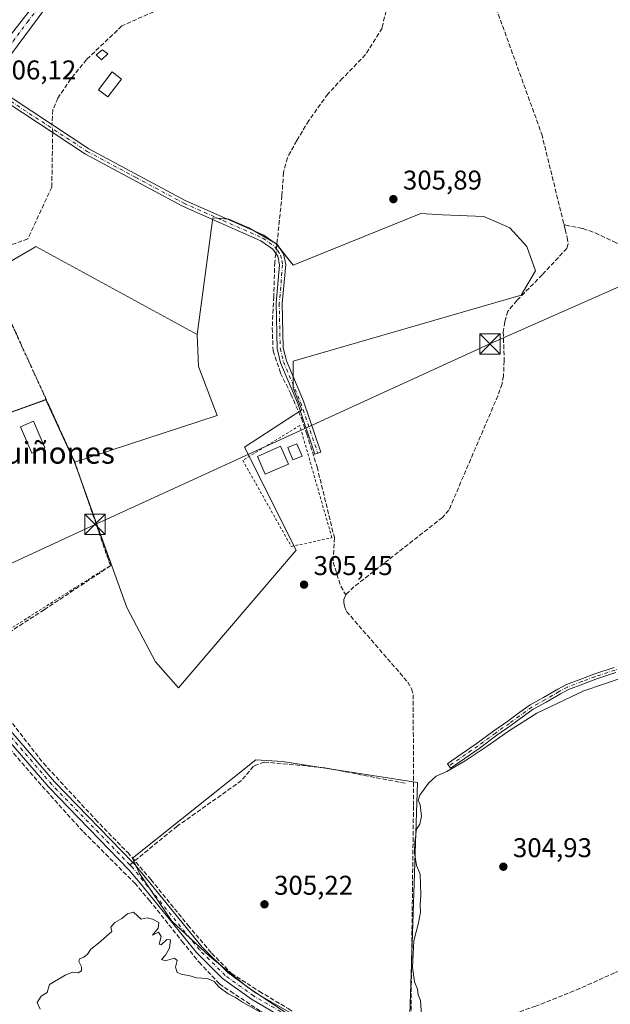
# Model space of a CAD drawing. Units: metres. Extents: x 584016 to 587486, y 4691925 to 4694280.
# Drawn here: x 586194 to 586411, y 4692710 to 4693074 of the extents above; entities that cross this region are included whole.
import ezdxf
from ezdxf.enums import TextEntityAlignment as Align

# ---------------------------------------------------------------- set-up
doc = ezdxf.new("R2010")
doc.units = ezdxf.units.M
doc.header["$MEASUREMENT"] = 0
for name, pattern in [('DGN Style 2', [1.648017, 0.98881, -0.659207]), ('DGN Style 3', [2.307223, 1.648017, -0.659207]), ('DGN Style 4', [2.638475, 1.318413, -0.659207, 0.001648, -0.659207])]:
    doc.linetypes.add(name, pattern=pattern)
for name, color, linetype, lineweight in [('Camino Cxs', 7, 'Continuous', 0), ('Camino eje', 30, 'DGN Style 4', 13), ('Corriente artificial lineal', 4, 'DGN Style 3', 13), ('Corriente artificial lineal oculto', 135, 'DGN Style 4', 13), ('Cultivos herbáceos CxS', 92, 'Continuous', 0), ('Cultivos leñosos CxS', 92, 'Continuous', 0), ('Curva de nivel normal', 30, 'Continuous', 0), ('Edificación Cxs', 1, 'Continuous', 13), ('Edificación ligera Cxs', 1, 'Continuous', 0), ('Instalación sanitaria CxS', 9, 'Continuous', 0), ('Matorral CxS', 135, 'Continuous', 0), ('Piscina CxS', 4, 'Continuous', 0), ('Pista no pavimentada Cxs', 111, 'Continuous', 0), ('Pista no pavimentada eje', 91, 'DGN Style 4', 0), ('Punto de cota en terreno', 7, 'Continuous', 0), ('Rótulo de punto de cota en terreno', 7, 'Continuous', 0), ('Senda', 7, 'DGN Style 3', 0), ('Senda no paivmentada conexión', 7, 'DGN Style 3', 0), ('Tendido', 6, 'Continuous', 0), ('Texto cartográfico', 7, 'Continuous', 0), ('Torre de tendido puntual', 7, 'Continuous', 0), ('Valla', 7, 'DGN Style 2', 0)]:
    doc.layers.add(name, color=color, linetype=linetype, lineweight=lineweight)
doc.styles.add('Style-Arial', font='txt')

# ---------------------------------------------------------------- blocks, each defined once
blk = doc.blocks.new('*U19')
at = {"layer": 'Cultivos herbáceos CxS', "color": 92, "linetype": 'Continuous', "lineweight": 0}
blk.add_polyline3d([(586163.7727, 4692919.0579, 305.7429), (586203.2504, 4692933.3041, 305.676), (586213.8957, 4692910.2151, 305.5456), (586233.1733, 4692856.5479, 305.3171), (586243.7535, 4692836.4451, 305.3022), (586252.2177, 4692826.9229, 305.3655), (586295.5979, 4692877.7079, 305.462), (586276.5538, 4692915.7973, 305.6614), (586297.7147, 4692929.5515, 305.7067), (586294.5407, 4692937.4867, 305.6817), (586294.541, 4692947.5381, 305.7886), (586378.6553, 4692971.8721, 305.6703), (586383.9458, 4692980.8653, 305.7916), (586380.7717, 4692989.8585, 305.8114), (586374.4235, 4692996.7357, 305.8144), (586364.9012, 4693000.9681, 305.8688), (586349.5597, 4693001.4971, 305.8296), (586341.6243, 4693002.0263, 305.7953), (586294.5413, 4692982.9821, 305.8697), (586288.1933, 4692990.9173, 305.9365), (586278.1419, 4692996.7367, 305.8235), (586270.7357, 4692999.9107, 305.824), (586264.9165, 4693000.4399, 305.7825), (586259.1033, 4692957.3885, 305.5685), (586199.6457, 4692989.8203, 305.7697), (586198.8059, 4692989.3303, 305.756), (586181.9551, 4692979.4989, 305.8345)], dxfattribs=at)
blk.add_polyline3d([(586337.2313, 4692678.5853, 305.3773), (586337.2315, 4692695.1549, 305.4263), (586340.3395, 4692791.9835, 305.2955), (586290.6305, 4692799.7509, 305.2445), (586280.7921, 4692800.2687, 305.2801), (586235.2249, 4692764.0231, 305.6497), (586237.8139, 4692758.3273, 305.6197), (586249.7231, 4692740.7219, 305.4476), (586263.7038, 4692727.7769, 305.5387), (586277.6844, 4692716.3851, 305.353), (586297.8783, 4692702.9221, 305.4346), (586314.6717, 4692690.6113, 305.3489), (586335.4751, 4692667.0971, 305.4596)], close=True, dxfattribs=at)
blk = doc.blocks.new('5PATER')
at = {"layer": 'Matorral CxS', "linetype": 'Continuous', "lineweight": 0}
h = blk.add_hatch(color=51, dxfattribs=at)
edge = h.paths.add_edge_path()
edge.add_ellipse((0, 0), major_axis=(-0.11, -0.111), ratio=0.999422, start_angle=0, end_angle=360)
blk = doc.blocks.new('5TTEND')
at = {"layer": 'Instalación sanitaria CxS', "color": 7, "linetype": 'Continuous', "lineweight": 0}
for p, q in [((-0.375, 0.3754), (0.375, -0.3746)), ((0.372, 0.3784), (-0.372, -0.3776))]:
    blk.add_line(p, q, dxfattribs=at)
at = {"layer": 'Instalación sanitaria CxS', "color": 7, "linetype": 'Continuous', "lineweight": 0, "flags": 128}
blk.add_lwpolyline([(-0.375, -0.3746), (0.375, -0.3746), (0.375, 0.3754), (-0.375, 0.3754), (-0.372, -0.3776)], dxfattribs=at)

msp = doc.modelspace()

# ---------------------------------------------------------------- linework, layer by layer
at = {"layer": 'Camino Cxs', "color": 7, "linetype": 'Continuous', "lineweight": 0}
for points in [[(586183.82, 4693049.16, 305.99), (586219.12, 4693025.93, 305.92), (586254.73, 4693006.83, 305.8), (586283.72, 4692994.02, 305.93), (586284.18, 4692993.69, 305.94), (586288.71, 4692990.44, 305.95), (586290.97, 4692987.13, 305.9), (586291.77, 4692983.17, 305.88), (586290.52, 4692968.84, 305.78), (586290.86, 4692952.45, 305.77), (586292.03, 4692947.58, 305.81), (586298.34, 4692932.72, 305.77), (586304.69, 4692913.94, 306.14), (586302.53, 4692913.22, 306.29), (586296.21, 4692931.91, 305.78), (586289.87, 4692946.87, 305.76), (586288.6, 4692952.15, 305.77), (586288.25, 4692968.92, 305.8), (586289.48, 4692983.04, 305.83), (586288.83, 4692986.23, 305.9), (586287.06, 4692988.83, 305.94), (586282.64, 4692992, 305.89), (586253.73, 4693004.79, 305.73), (586217.95, 4693023.97, 305.84), (586183.15, 4693046.88, 305.97)], [(586183.82, 4693049.16, 305.99), (586219.12, 4693025.93, 305.92), (586254.73, 4693006.83, 305.8), (586283.72, 4692994.02, 305.93), (586284.18, 4692993.69, 305.94), (586288.71, 4692990.44, 305.95), (586290.97, 4692987.13, 305.9), (586291.77, 4692983.17, 305.88), (586290.52, 4692968.84, 305.78), (586290.86, 4692952.45, 305.77), (586292.03, 4692947.58, 305.81), (586298.34, 4692932.72, 305.77), (586304.69, 4692913.94, 306.14), (586302.53, 4692913.22, 306.29), (586296.21, 4692931.91, 305.78), (586289.87, 4692946.87, 305.76), (586288.6, 4692952.15, 305.77), (586288.25, 4692968.92, 305.8), (586289.48, 4692983.04, 305.83), (586288.83, 4692986.23, 305.9), (586287.06, 4692988.83, 305.94), (586282.64, 4692992, 305.89), (586253.73, 4693004.79, 305.73), (586217.95, 4693023.97, 305.84), (586183.15, 4693046.88, 305.97)], [(586413.57, 4692832.52, 305.12), (586406.12, 4692830.06, 305.11), (586401.37, 4692828.24, 305.15), (586396.11, 4692826.28, 305.13), (586393.1, 4692824.66, 305.14), (586387.86, 4692821.56, 305.06), (586383.06, 4692818.96, 305.06), (586378.51, 4692815.67, 305.09), (586374.85, 4692812.97, 305.09), (586369.69, 4692809.4, 305.05), (586363.18, 4692804.55, 305.04), (586354.04, 4692798.27, 305.05), (586352.53, 4692797.24, 305.06), (586351.4, 4692798.89, 305.23), (586352.91, 4692799.92, 305.13), (586362.02, 4692806.18, 305.11), (586368.53, 4692811.02, 305.11), (586373.69, 4692814.59, 305.2), (586377.33, 4692817.29, 305.2), (586381.99, 4692820.66, 305.12), (586386.87, 4692823.3, 305.17), (586392.11, 4692826.4, 305.28), (586395.29, 4692828.11, 305.2), (586400.66, 4692830.11, 305.08), (586405.45, 4692831.95, 305.06), (586412.91, 4692834.41, 305.13)], [(586413.57, 4692832.52, 305.12), (586406.12, 4692830.06, 305.11), (586401.37, 4692828.24, 305.15), (586396.11, 4692826.28, 305.13), (586393.1, 4692824.66, 305.14), (586387.86, 4692821.56, 305.06), (586383.06, 4692818.96, 305.06), (586378.51, 4692815.67, 305.09), (586374.85, 4692812.97, 305.09), (586369.69, 4692809.4, 305.05), (586363.18, 4692804.55, 305.04), (586354.04, 4692798.27, 305.05), (586352.53, 4692797.24, 305.06), (586351.4, 4692798.89, 305.23), (586352.91, 4692799.92, 305.13), (586362.02, 4692806.18, 305.11), (586368.53, 4692811.02, 305.11), (586373.69, 4692814.59, 305.2), (586377.33, 4692817.29, 305.2), (586381.99, 4692820.66, 305.12), (586386.87, 4692823.3, 305.17), (586392.11, 4692826.4, 305.28), (586395.29, 4692828.11, 305.2), (586400.66, 4692830.11, 305.08), (586405.45, 4692831.95, 305.06), (586412.91, 4692834.41, 305.13)]]:
    msp.add_polyline3d(points, dxfattribs=at)
at = {"layer": 'Camino eje', "color": 30, "linetype": 'DGN Style 4', "lineweight": 13}
for points in [[(586181.39, 4693049.64, 306.02), (586183.49, 4693048.02, 305.98), (586218.54, 4693024.95, 305.89), (586236.43, 4693015.36, 305.81), (586254.23, 4693005.81, 305.77), (586268.69, 4692999.42, 305.81), (586283.31, 4692992.92, 305.93), (586287.89, 4692989.64, 305.96), (586288.77, 4692988.34, 305.94), (586289.9, 4692986.68, 305.9), (586290.3, 4692984.7, 305.87), (586290.63, 4692983.11, 305.86), (586289.39, 4692968.88, 305.79), (586289.73, 4692952.3, 305.77), (586290.95, 4692947.23, 305.79), (586294.12, 4692939.75, 305.78), (586297.28, 4692932.32, 305.8), (586303.61, 4692913.58, 306.22)], [(586437.31, 4692840.34, 305.09), (586432.61, 4692839.81, 305.2), (586425.31, 4692838.07, 305.28), (586420.86, 4692836.24, 305.16), (586413.24, 4692833.46, 305.13), (586405.78, 4692831, 305.09), (586401.02, 4692829.18, 305.11), (586395.7, 4692827.19, 305.19), (586392.6, 4692825.53, 305.21), (586387.37, 4692822.43, 305.11), (586382.52, 4692819.81, 305.1), (586377.92, 4692816.48, 305.14), (586374.27, 4692813.78, 305.15), (586369.11, 4692810.21, 305.08), (586362.6, 4692805.37, 305.08), (586353.47, 4692799.1, 305.09), (586351.96, 4692798.06, 305.16)]]:
    msp.add_polyline3d(points, dxfattribs=at)
at = {"layer": 'Corriente artificial lineal', "color": 4, "linetype": 'DGN Style 3', "lineweight": 13}
for points in [[(586326.02, 4693132.24, 306.48), (586322.99, 4693130.83, 306.5), (586317.84, 4693125.45, 306.41), (586311.04, 4693121.39, 306.4), (586293.97, 4693114.7, 306.19), (586287.53, 4693111.04, 306.12), (586275.64, 4693099.43, 306.16), (586253.81, 4693082.24, 306.1), (586249.38, 4693079.41, 306.47), (586231.34, 4693071.28, 306.13), (586218.31, 4693058.88, 305.87), (586212.48, 4693051.71, 305.89), (586207.75, 4693044.68, 305.92), (586205.91, 4693040.26, 305.98), (586205.52, 4693034.88, 306.07)], [(586326.02, 4693132.24, 306.48), (586325.98, 4693125.01, 306.27), (586325.32, 4693116.28, 306.13), (586326.51, 4693105.56, 306.11), (586328.1, 4693094.05, 306.16), (586330.08, 4693087.44, 306.08), (586329.82, 4693081.35, 306.08), (586327.31, 4693070.5, 306.12), (586321.22, 4693060.71, 306.12), (586312.75, 4693051.98, 306.17), (586307.33, 4693046.16, 306.07), (586300.32, 4693036.37, 305.97), (586295.82, 4693028.96, 305.97), (586292.38, 4693022.61, 305.99), (586290.92, 4693017.19, 305.92), (586290.4, 4693008.72, 305.85), (586288.68, 4692992.05, 305.94), (586288.51, 4692990.59, 305.93)], [(586363.61, 4693103.25, 306.1), (586363.14, 4693095.15, 306.11), (586386.2, 4693031.37, 305.72), (586394.87, 4692996.16, 305.87)], [(586205.83, 4693031.95, 306.11), (586205.49, 4693011.77, 305.87), (586196.64, 4692992.68, 305.86), (586183.4, 4692987.99, 305.74), (586175.86, 4692979.73, 305.95)], [(586394.4, 4692998.08, 305.88), (586395.06, 4692997.73, 305.87), (586401.43, 4692996.47, 305.69), (586405.96, 4692994.89, 305.52), (586412.69, 4692991.74, 305.4), (586423.3, 4692985.88, 305.35), (586426.11, 4692984.56, 305.35)], [(586394.87, 4692996.16, 305.87), (586395.6, 4692993.19, 305.85), (586395.97, 4692990.78, 305.81), (586395.51, 4692989.15, 305.8), (586386.38, 4692979.43, 305.75), (586377.06, 4692969.91, 305.69), (586373.75, 4692966, 305.66), (586372.56, 4692962.04, 305.6), (586372.03, 4692958.26, 305.6), (586372.36, 4692947.62, 305.48), (586372.1, 4692941.99, 305.54), (586371.57, 4692939.15, 305.49), (586370.03, 4692934.73, 305.55), (586351.94, 4692892.47, 305.45), (586349.59, 4692889.82, 305.45), (586316.96, 4692864.19, 305.52), (586313.93, 4692861.26, 305.44)], [(586288.12, 4692987.28, 305.89), (586287.75, 4692984.12, 305.81), (586287.35, 4692971.42, 305.75), (586286.82, 4692959.77, 305.68), (586287.09, 4692951.31, 305.71), (586289.87, 4692943.11, 305.73), (586293.7, 4692935.3, 305.64), (586297.54, 4692926.44, 305.69), (586299.52, 4692920.62, 305.76), (586303.36, 4692908.44, 305.58), (586309.71, 4692882.38, 305.51), (586309.31, 4692873.26, 305.72), (586312.09, 4692864.39, 305.49), (586313.93, 4692861.26, 305.44)], [(586175.86, 4692979.73, 305.95), (586188.89, 4692965.46, 305.68), (586199.05, 4692943.07, 305.64), (586213.81, 4692910.69, 305.55), (586227.14, 4692871.95, 305.38), (586202.7, 4692855.76, 305.37), (586173.92, 4692837.13, 305.83)], [(586313.93, 4692861.26, 305.44), (586313.27, 4692859.58, 305.39), (586313.19, 4692858.5, 305.37), (586313.4, 4692856.97, 305.34), (586314.24, 4692855.06, 305.34), (586336.77, 4692829.05, 305.3), (586338.21, 4692826.56, 305.34), (586338.82, 4692824.35, 305.36), (586338.9, 4692783.26, 305.19), (586337.89, 4692699.56, 305.25), (586337.7, 4692683.5, 305.52), (586340, 4692668.7, 305.26), (586341.79, 4692664.99, 305.28), (586361.26, 4692650.8, 305.12), (586366.01, 4692645.91, 305.2), (586375.92, 4692632.95, 305.03), (586392.22, 4692616.93, 305.02), (586394.18, 4692614.07, 305.05), (586404.42, 4692591.98, 304.96), (586407.75, 4692587.08, 305.1), (586422.3, 4692575.3, 304.64), (586456.94, 4692549.09, 304.55)], [(586173.92, 4692837.13, 305.83), (586181.11, 4692827.98, 305.62), (586189.52, 4692815.6, 305.6), (586202.38, 4692799.09, 305.58), (586221.59, 4692778.29, 305.53), (586233.49, 4692766.07, 305.64), (586242.07, 4692756.07, 305.48), (586255.72, 4692739.24, 305.42), (586264.45, 4692728.92, 305.45), (586271.75, 4692721.46, 305.4), (586282.07, 4692714.79, 305.32), (586292.71, 4692708.44, 305.35), (586306.68, 4692698.92, 305.35), (586316.36, 4692690.82, 305.3)], [(586167, 4692836.68, 305.67), (586180.23, 4692817.1, 305.55), (586186.9, 4692807.99, 305.54), (586201.93, 4692790.53, 305.4), (586217.17, 4692773.7, 305.3), (586236.11, 4692754.76, 305.42), (586241.51, 4692748.41, 305.55), (586253.57, 4692733.28, 305.31), (586259.82, 4692725.55, 305.4), (586267.33, 4692717.61, 305.2), (586271.35, 4692714.86, 305.26), (586282.26, 4692707.66, 305.21), (586292.1, 4692702.27, 305.31), (586303.63, 4692693.38, 305.21), (586311.99, 4692686.71, 305.34), (586320.99, 4692679.09, 305.26), (586332.21, 4692665.86, 305.39), (586334.89, 4692662.99, 305.46)]]:
    msp.add_polyline3d(points, dxfattribs=at)
at = {"layer": 'Corriente artificial lineal oculto', "color": 135, "linetype": 'DGN Style 4', "lineweight": 13, "extrusion": (-0.001628, 0.015572, 0.999877), "elevation": 72431.2, "flags": 128}
msp.add_lwpolyline([(586205.55, 4692473.02), (586205.25, 4692475.95)], dxfattribs=at)
at = {"layer": 'Corriente artificial lineal oculto', "color": 135, "linetype": 'DGN Style 4', "lineweight": 13, "extrusion": (-0.001244, -0.010663, 0.999942), "elevation": -50466.61, "flags": 128}
msp.add_lwpolyline([(586288.43, 4692719.25), (586288.05, 4692715.94)], dxfattribs=at)
at = {"layer": 'Cultivos herbáceos CxS', "color": 92, "linetype": 'Continuous', "lineweight": 0}
for points in [[(586213.9, 4692910.22, 305.55), (586233.17, 4692856.55, 305.32), (586243.75, 4692836.45, 305.3), (586252.22, 4692826.92, 305.37), (586295.6, 4692877.71, 305.46), (586276.55, 4692915.8, 305.66), (586297.71, 4692929.55, 305.71), (586294.54, 4692937.49, 305.68), (586294.54, 4692947.54, 305.79), (586378.66, 4692971.87, 305.67), (586383.95, 4692980.87, 305.79), (586380.77, 4692989.86, 305.81), (586374.42, 4692996.74, 305.81), (586364.9, 4693000.97, 305.87), (586349.56, 4693001.5, 305.83), (586341.62, 4693002.03, 305.8), (586294.54, 4692982.98, 305.87), (586288.19, 4692990.92, 305.94), (586278.14, 4692996.74, 305.82), (586270.74, 4692999.91, 305.82), (586264.92, 4693000.44, 305.78), (586259.1, 4692957.39, 305.57)], [(586259.1, 4692957.39, 305.57), (586199.65, 4692989.82, 305.77), (586198.81, 4692989.33, 305.76), (586181.96, 4692979.5, 305.83), (586175.57, 4692976.06, 306.01)], [(586259.1, 4692957.39, 305.57), (586259.59, 4692945.6, 305.46), (586266.47, 4692927.41, 305.67), (586213.9, 4692910.22, 305.55)], [(586164.69, 4692948.17, 305.95), (586164.26, 4692947.07, 305.97), (586163.77, 4692919.06, 305.74), (586203.25, 4692933.3, 305.68), (586213.9, 4692910.22, 305.55)], [(586335.48, 4692667.1, 305.46), (586337.23, 4692678.59, 305.38), (586337.23, 4692695.15, 305.43), (586340.34, 4692791.98, 305.3), (586290.63, 4692799.75, 305.24), (586280.79, 4692800.27, 305.28), (586235.22, 4692764.02, 305.65), (586237.81, 4692758.33, 305.62), (586249.72, 4692740.72, 305.45), (586263.7, 4692727.78, 305.54), (586277.68, 4692716.39, 305.35), (586297.88, 4692702.92, 305.43), (586314.67, 4692690.61, 305.35), (586335.48, 4692667.1, 305.46)]]:
    msp.add_polyline3d(points, dxfattribs=at)
msp.add_polyline3d([(586259.1, 4692957.39, 305.57), (586259.59, 4692945.6, 305.46), (586266.47, 4692927.41, 305.67), (586213.9, 4692910.22, 305.55), (586203.25, 4692933.3, 305.68), (586163.77, 4692919.06, 305.74), (586164.26, 4692947.07, 305.97), (586164.69, 4692948.17, 305.95), (586168.51, 4692957.96, 305.86), (586175.57, 4692976.06, 306.01), (586181.96, 4692979.5, 305.83), (586198.81, 4692989.33, 305.76), (586199.65, 4692989.82, 305.77)], close=True, dxfattribs=at)
at = {"layer": 'Cultivos leñosos CxS', "color": 92, "linetype": 'Continuous', "lineweight": 0}
for points in [[(586213.9, 4692910.22, 305.55), (586266.47, 4692927.41, 305.67), (586259.59, 4692945.6, 305.46), (586259.1, 4692957.39, 305.57), (586264.92, 4693000.44, 305.78), (586270.74, 4692999.91, 305.82), (586278.14, 4692996.74, 305.82), (586288.19, 4692990.92, 305.94), (586294.54, 4692982.98, 305.87), (586341.62, 4693002.03, 305.8), (586349.56, 4693001.5, 305.83), (586364.9, 4693000.97, 305.87), (586374.42, 4692996.74, 305.81), (586380.77, 4692989.86, 305.81), (586383.95, 4692980.87, 305.79), (586378.66, 4692971.87, 305.67), (586294.54, 4692947.54, 305.79), (586294.54, 4692937.49, 305.68), (586297.71, 4692929.55, 305.71), (586276.55, 4692915.8, 305.66), (586295.6, 4692877.71, 305.46), (586252.22, 4692826.92, 305.37), (586243.75, 4692836.45, 305.3), (586233.17, 4692856.55, 305.32)], [(586337.23, 4692678.59, 305.38), (586335.48, 4692667.1, 305.46), (586314.67, 4692690.61, 305.35), (586297.88, 4692702.92, 305.43), (586277.68, 4692716.39, 305.35), (586263.7, 4692727.78, 305.54), (586249.72, 4692740.72, 305.45), (586237.81, 4692758.33, 305.62), (586235.22, 4692764.02, 305.65), (586280.79, 4692800.27, 305.28), (586290.63, 4692799.75, 305.24), (586340.34, 4692791.98, 305.3), (586337.23, 4692695.15, 305.43)]]:
    msp.add_polyline3d(points, close=True, dxfattribs=at)
for points in [[(586213.9, 4692910.22, 305.55), (586233.17, 4692856.55, 305.32), (586243.75, 4692836.45, 305.3), (586252.22, 4692826.92, 305.37), (586295.6, 4692877.71, 305.46), (586276.55, 4692915.8, 305.66), (586297.71, 4692929.55, 305.71), (586294.54, 4692937.49, 305.68), (586294.54, 4692947.54, 305.79), (586378.66, 4692971.87, 305.67), (586383.95, 4692980.87, 305.79), (586380.77, 4692989.86, 305.81), (586374.42, 4692996.74, 305.81), (586364.9, 4693000.97, 305.87), (586349.56, 4693001.5, 305.83), (586341.62, 4693002.03, 305.8), (586294.54, 4692982.98, 305.87), (586288.19, 4692990.92, 305.94), (586278.14, 4692996.74, 305.82), (586270.74, 4692999.91, 305.82), (586264.92, 4693000.44, 305.78), (586259.1, 4692957.39, 305.57)], [(586259.1, 4692957.39, 305.57), (586259.59, 4692945.6, 305.46), (586266.47, 4692927.41, 305.67), (586213.9, 4692910.22, 305.55)], [(586335.48, 4692667.1, 305.46), (586337.23, 4692678.59, 305.38), (586337.23, 4692695.15, 305.43), (586340.34, 4692791.98, 305.3), (586290.63, 4692799.75, 305.24), (586280.79, 4692800.27, 305.28), (586235.22, 4692764.02, 305.65), (586237.81, 4692758.33, 305.62), (586249.72, 4692740.72, 305.45), (586263.7, 4692727.78, 305.54), (586277.68, 4692716.39, 305.35), (586297.88, 4692702.92, 305.43), (586314.67, 4692690.61, 305.35), (586335.48, 4692667.1, 305.46)]]:
    msp.add_polyline3d(points, dxfattribs=at)
at = {"layer": 'Curva de nivel normal', "color": 30, "linetype": 'Continuous', "lineweight": 0, "elevation": 305, "flags": 128}
for points in [[(586341.84, 4692705.96), (586341.54, 4692711.5), (586340.62, 4692713.58), (586340.38, 4692715.68), (586339.22, 4692718.35), (586338.58, 4692723.68), (586339.02, 4692733.42), (586340.78, 4692740.09), (586341.55, 4692744.09), (586341.37, 4692746.75), (586341.66, 4692750.42), (586341.45, 4692754.42), (586341.43, 4692758.15), (586340.07, 4692761.29), (586339.31, 4692765.96), (586339.42, 4692770.04), (586339.83, 4692772.42), (586339.84, 4692774.42), (586341.23, 4692776.54), (586341.92, 4692779.55), (586341.41, 4692783.7), (586340.64, 4692785.41), (586341.26, 4692787.25), (586344.44, 4692791.75), (586347.3, 4692794.29), (586351.19, 4692796.04), (586357.92, 4692799.91), (586366.06, 4692805.42), (586373.95, 4692810.92), (586384.43, 4692817.54), (586401.78, 4692825.85), (586423.45, 4692833.18)], [(586201.26, 4692708.28), (586200.13, 4692710.74), (586201.6, 4692713.03), (586203.84, 4692714.38), (586204.7, 4692717.34), (586210.41, 4692720.79), (586213.25, 4692721.87), (586215.26, 4692721.63), (586216.4, 4692722.44), (586216.41, 4692723.86), (586215.46, 4692725.85), (586215.74, 4692726.89), (586217.34, 4692727.4), (586218.65, 4692728.56), (586219.9, 4692730.42), (586222.71, 4692732.57), (586227.61, 4692736.95), (586227.3, 4692738.48), (586228.73, 4692740.29), (586231.3, 4692741.78), (586233.46, 4692743.46), (586235.63, 4692744.02), (586238.51, 4692741.47), (586240.73, 4692741.98), (586242.66, 4692741.46), (586244.98, 4692740.28), (586244.76, 4692738.1), (586242.61, 4692735.61), (586244.89, 4692736.66), (586245.89, 4692735.04), (586245.11, 4692732.25), (586245.78, 4692732.02), (586247.93, 4692733.97), (586249.29, 4692733.89), (586248.85, 4692730.72), (586247.38, 4692728.14), (586246, 4692726.56), (586247.29, 4692726.12), (586250.76, 4692727.08), (586251.72, 4692726.16), (586251.08, 4692723.81), (586251.68, 4692721.84), (586253.56, 4692721.02), (586256.02, 4692720.72), (586258.9, 4692719.76), (586262.96, 4692719.57), (586265.36, 4692718.48), (586267.28, 4692716.33), (586270.54, 4692713.93), (586273.29, 4692712.58), (586275.87, 4692710.83), (586282.28, 4692707.25)]]:
    msp.add_lwpolyline(points, dxfattribs=at)
at = {"layer": 'Edificación Cxs', "color": 1, "linetype": 'Continuous', "lineweight": 13}
for points in [[(586231.22, 4693051.64, 308.06), (586226.21, 4693045.06, 310.1), (586222.73, 4693047.71, 307.41), (586227.74, 4693054.29, 308.36), (586231.22, 4693051.64, 308.06)], [(586292.75, 4692909.54, 306.48), (586284.22, 4692905.76, 312.24), (586281.33, 4692912.32, 308.07), (586289.85, 4692916.09, 307.01), (586292.75, 4692909.54, 306.48)]]:
    msp.add_polyline3d(points, dxfattribs=at)
for points in [[(586231.22, 4693051.64, 310.1), (586226.21, 4693045.06, 310.1), (586222.73, 4693047.71, 310.1), (586227.74, 4693054.29, 310.1)], [(586292.75, 4692909.54, 312.24), (586284.22, 4692905.76, 312.24), (586281.33, 4692912.32, 312.24), (586289.85, 4692916.09, 312.24)]]:
    msp.add_3dface(points, dxfattribs=at)
at = {"layer": 'Edificación ligera Cxs', "color": 1, "linetype": 'Continuous', "lineweight": 0}
msp.add_polyline3d([(586226.19, 4693060.98, 309.11), (586223.85, 4693058.76, 308.24), (586221.92, 4693060.64, 307.3), (586224.22, 4693062.42, 308.09), (586226.19, 4693060.98, 309.11)], dxfattribs=at)
msp.add_3dface([(586226.19, 4693060.98, 309.11), (586223.85, 4693058.76, 309.11), (586221.92, 4693060.64, 309.11), (586224.22, 4693062.42, 309.11)], dxfattribs=at)
at = {"layer": 'Piscina CxS', "color": 4, "linetype": 'Continuous', "lineweight": 0}
for points in [[(586202.95, 4692915.55, 305.69), (586198.15, 4692913.49, 305.66), (586193.96, 4692923.28, 305.68), (586198.76, 4692925.34, 305.73), (586202.95, 4692915.55, 305.69)], [(586297.8, 4692912.45, 305.41), (586294.46, 4692911.08, 305.55), (586292.59, 4692915.61, 305.58), (586295.92, 4692916.99, 305.54), (586297.8, 4692912.45, 305.41)]]:
    msp.add_polyline3d(points, dxfattribs=at)
for points in [[(586202.95, 4692915.55, 305.69), (586198.15, 4692913.49, 305.66), (586193.96, 4692923.28, 305.68), (586198.76, 4692925.34, 305.73)], [(586297.8, 4692912.45, 305.41), (586294.46, 4692911.08, 305.55), (586292.59, 4692915.61, 305.58), (586295.92, 4692916.99, 305.54)]]:
    msp.add_3dface(points, dxfattribs=at)
at = {"layer": 'Pista no pavimentada Cxs', "color": 111, "linetype": 'Continuous', "lineweight": 0}
for points in [[(586403.18, 4693268.21, 308.06), (586397.91, 4693271.02, 307.97), (586387.75, 4693272.94, 307.57), (586357.17, 4693281.03, 307.39), (586348.17, 4693281.78, 307.54), (586340.68, 4693280.44, 307.41), (586326.19, 4693272.81, 307.37), (586318.38, 4693266.85, 307.35), (586298.52, 4693246.87, 306.75), (586286.97, 4693232.46, 306.63), (586280.51, 4693220.3, 306.69), (586272.74, 4693191.93, 306.53), (586262.37, 4693171.91, 306.51), (586223.39, 4693105.32, 306.51), (586185.19, 4693053.8, 306.16), (586183.82, 4693049.16, 305.99)], [(586180.21, 4693051.75, 306.07), (586181.27, 4693055.36, 306.76), (586182.91, 4693058.6, 307.31), (586207.09, 4693089.58, 309.81), (586219.86, 4693107.6, 307.07), (586236.54, 4693136.11, 306.75)], [(586223.39, 4693105.32, 306.51), (586185.19, 4693053.8, 306.16), (586183.82, 4693049.16, 305.99), (586183.15, 4693046.88, 305.97), (586182.79, 4693045.65, 305.97), (586172.11, 4692971.68, 306.62), (586169.03, 4692959.81, 307.42), (586163.96, 4692947.32, 306.7), (586162.29, 4692943.65, 306.74), (586161.92, 4692941.5, 307.69), (586161.41, 4692912.5, 308.16), (586157.89, 4692872.43, 307.14), (586159.18, 4692859.63, 306.95), (586162.2, 4692853.35, 306.63), (586189.68, 4692811.8, 305.7), (586206.49, 4692792.17, 305.66), (586235.36, 4692762.45, 305.65), (586236.27, 4692761.52, 305.63), (586260.97, 4692731.12, 305.5), (586270.38, 4692721.78, 305.49), (586280.69, 4692714.32, 305.47), (586293.07, 4692707.14, 305.41)], [(586182.91, 4693058.6, 307.31), (586207.09, 4693089.58, 309.81)], [(586183.15, 4693046.88, 305.97), (586182.79, 4693045.65, 305.97), (586172.11, 4692971.68, 306.62), (586169.03, 4692959.81, 307.42), (586163.96, 4692947.32, 306.7), (586162.29, 4692943.65, 306.74), (586161.92, 4692941.5, 307.69), (586161.41, 4692912.5, 308.16), (586157.89, 4692872.43, 307.14), (586159.18, 4692859.63, 306.95), (586162.2, 4692853.35, 306.63), (586189.68, 4692811.8, 305.7), (586206.49, 4692792.17, 305.66), (586235.36, 4692762.45, 305.65), (586236.27, 4692761.52, 305.63), (586260.97, 4692731.12, 305.5), (586270.38, 4692721.78, 305.49), (586280.69, 4692714.32, 305.47), (586293.07, 4692707.14, 305.41)], [(586335.2, 4692664.07, 305.96), (586334.4, 4692665.56, 306.04), (586333.14, 4692667.71, 305.86), (586327.18, 4692675.3, 305.5), (586313.67, 4692687.87, 305.46), (586300.21, 4692698.64, 305.36), (586291.51, 4692704.68, 305.33), (586279.1, 4692711.88, 305.43), (586268.49, 4692719.56, 305.53), (586258.81, 4692729.17, 305.48), (586238.06, 4692754.73, 305.61), (586234.09, 4692759.59, 305.53), (586204.34, 4692790.21, 305.57), (586187.36, 4692810.05, 305.74), (586160.76, 4692850.26, 305.93), (586159.1, 4692853.15, 306.09), (586157.38, 4692856.32, 305.93), (586156.19, 4692859.63, 306.03)], [(586291.51, 4692704.68, 305.33), (586279.1, 4692711.88, 305.43), (586268.49, 4692719.56, 305.53), (586258.81, 4692729.17, 305.48), (586238.06, 4692754.73, 305.61), (586234.09, 4692759.59, 305.53), (586204.34, 4692790.21, 305.57), (586187.36, 4692810.05, 305.74)]]:
    msp.add_polyline3d(points, dxfattribs=at)
at = {"layer": 'Pista no pavimentada eje', "color": 91, "linetype": 'DGN Style 4', "lineweight": 0}
for points in [[(586239.51, 4693137.03, 306.69), (586231.02, 4693122.51, 307.16), (586221.63, 4693106.46, 306.57), (586215.24, 4693097.45, 308.54), (586205.69, 4693084.57, 307.19), (586196.84, 4693073.22, 306.65), (586190.93, 4693065.27, 306.74), (586184.05, 4693056.2, 306.76), (586183.23, 4693054.58, 306.57), (586181.39, 4693049.64, 306.02)], [(586234.27, 4692761.56, 305.63), (586205.45, 4692791.22, 305.64), (586188.56, 4692810.95, 305.72), (586162.06, 4692851.01, 306.11), (586160.41, 4692853.88, 306.48), (586158.75, 4692856.94, 306.54), (586157.64, 4692860.01, 306.18), (586156.88, 4692864.45, 306.53), (586156.71, 4692866.67, 306.88)], [(586320.33, 4692683.72, 305.48), (586314.65, 4692689.01, 305.45), (586301.11, 4692699.84, 305.39), (586292.32, 4692705.95, 305.39), (586279.92, 4692713.14, 305.49), (586269.46, 4692720.71, 305.53), (586259.92, 4692730.18, 305.51), (586239.22, 4692755.68, 305.6), (586235.21, 4692760.59, 305.6), (586234.27, 4692761.56, 305.63)]]:
    msp.add_polyline3d(points, dxfattribs=at)
at = {"layer": 'Senda', "color": 7, "linetype": 'DGN Style 3', "lineweight": 0}
for points in [[(586335.86, 4692791.65, 305.6), (586306.18, 4692797.38, 305.24), (586283.88, 4692799.51, 305.31), (586279.87, 4692797.95, 305.29), (586275.47, 4692792.63, 305.29), (586251.73, 4692775.81, 305.34), (586235.36, 4692762.45, 305.65)], [(586426.25, 4692727.69, 304.75), (586423.43, 4692726.17, 304.78), (586413.07, 4692721.65, 304.77), (586400.29, 4692715.91, 304.78), (586384, 4692709.38, 304.79), (586358.45, 4692700.43, 304.81), (586343.97, 4692696.8, 305.13), (586340.75, 4692695.8, 305.58), (586338.84, 4692695.4, 306.09), (586334.32, 4692694.39, 306.95), (586333.01, 4692693.49, 307.2), (586331.6, 4692692.58, 307.19), (586329.59, 4692690.67, 306.44), (586325.26, 4692687.45, 305.49), (586321.62, 4692684.7, 305.48)]]:
    msp.add_polyline3d(points, dxfattribs=at)
at = {"layer": 'Senda no paivmentada conexión', "color": 7, "linetype": 'DGN Style 3', "lineweight": 0, "extrusion": (-0.01561, -0.012739, 0.999797), "elevation": -68628.72, "flags": 128}
msp.add_lwpolyline([(586168.69, 4692268.94), (586167.6, 4692268.05)], dxfattribs=at)
at = {"layer": 'Tendido', "color": 6, "linetype": 'Continuous', "lineweight": 0}
msp.add_polyline3d([(585623.13, 4692615.97, 315.43), (585642.4, 4692624.26, 315.9), (585752.77, 4692674.79, 310.31), (585874.36, 4692729.08, 305.23), (585990.44, 4692781.58, 305.4), (586098.67, 4692830.38, 305.48), (586221.44, 4692887.23, 306.95), (586367.1, 4692953.9, 306.68), (586467.54, 4692998.37, 305.89), (586595.06, 4693055.35, 311.22)], dxfattribs=at)
at = {"layer": 'Valla', "color": 7, "linetype": 'DGN Style 2', "lineweight": 0}
for points in [[(586175.79, 4692839.55, 306.75), (586227.26, 4692872.21, 309.09), (586213.8, 4692910.62, 305.82), (586188.91, 4692965, 306.92), (586183.19, 4692971.37, 309.23), (586175.64, 4692971.05, 308.42), (586165.7, 4692942.47, 308.24), (586161.46, 4692874.4, 308.69), (586163.29, 4692860.7, 308.7), (586175.79, 4692839.55, 306.75)], [(586293.82, 4692879.09, 305.81), (586308.82, 4692882.31, 306.64), (586296.97, 4692923.74, 306.21), (586275.93, 4692910.92, 307.15), (586293.82, 4692879.09, 305.81)]]:
    msp.add_polyline3d(points, dxfattribs=at)

# ---------------------------------------------------------------- block references
at = {"layer": 'Cultivos herbáceos CxS', "color": 92, "linetype": 'Continuous', "lineweight": 0}
msp.add_blockref('*U19', (0, 0), dxfattribs=at)
at = {"layer": 'Punto de cota en terreno', "color": 7, "linetype": 'Continuous', "lineweight": 0, "xscale": 10, "yscale": 10, "zscale": 10}
for p in [(586331.48, 4693007.35, 305.89), (586298.54, 4692865, 305.45), (586372.05, 4692760.84, 304.93), (586283.95, 4692746.96, 305.22)]:
    msp.add_blockref('5PATER', p, dxfattribs=at)
at = {"layer": 'Torre de tendido puntual', "color": 7, "linetype": 'Continuous', "lineweight": 0, "xscale": 10, "yscale": 10, "zscale": 10}
for p in [(586367.1, 4692953.9, 306.68), (586221.44, 4692887.23, 306.95)]:
    msp.add_blockref('5TTEND', p, dxfattribs=at)

# ---------------------------------------------------------------- texts
at = {"layer": 'Rótulo de punto de cota en terreno', "color": 7, "linetype": 'Continuous', "lineweight": 0, "style": 'Style-Arial'}
for s, p in [('306,12', (586185.37, 4693051.55)), ('305,89', (586335.01, 4693010.88)), ('305,45', (586302.07, 4692868.53)), ('304,93', (586375.58, 4692764.37)), ('305,22', (586287.48, 4692750.49))]:
    msp.add_text(s, height=7, dxfattribs=at).set_placement(p)
at = {"layer": 'Texto cartográfico', "color": 7, "linetype": 'Continuous', "lineweight": 0, "style": 'Style-Arial'}
msp.add_text('Los Quiñones', height=8, dxfattribs=at).set_placement((586194.3, 4692913.67), align=Align.MIDDLE_CENTER)

doc.saveas('drawing.dxf')
